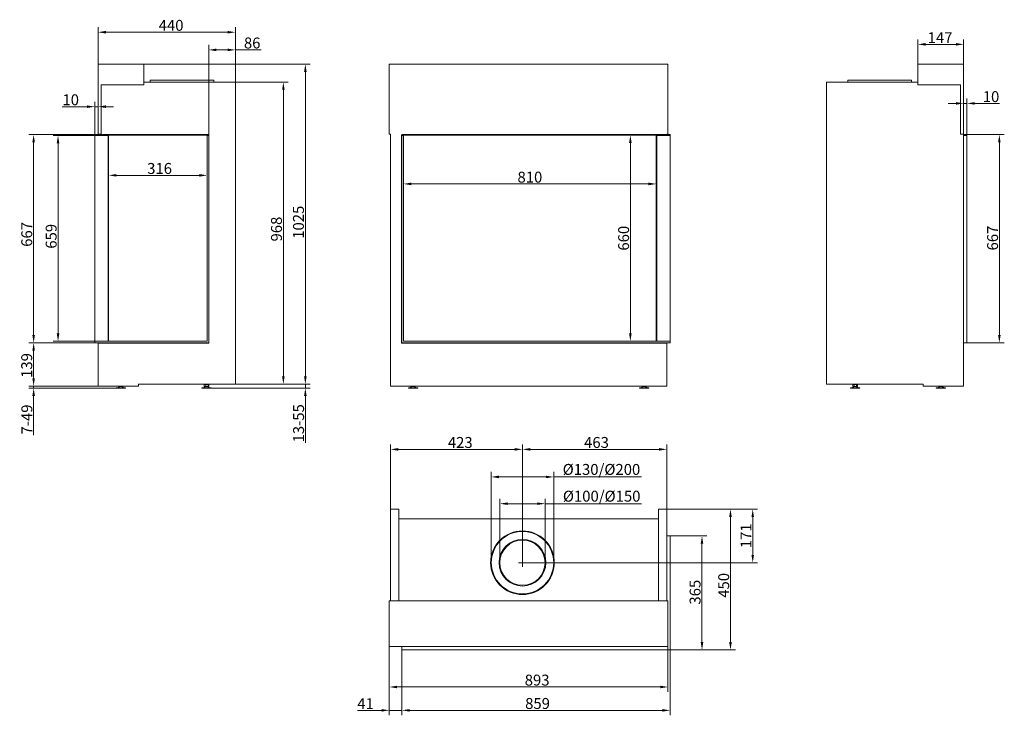
# Model space of a CAD drawing. Extents: x -4665 to -1510, y 1463 to 3692.
import ezdxf

# ---------------------------------------------------------------- set-up
doc = ezdxf.new("R2010")
doc.units = 0
doc.header["$LTSCALE"] = 5
doc.layers.add('Bemaßungen(Brunner)', color=7, linetype='Continuous', lineweight=25)
doc.layers.add('STUKLIJST', color=7, linetype='Continuous')
doc.styles.add('Brunner 2014', font='arial.ttf', dxfattribs={"height": 35})
doc.dimstyles.new('Brunner 2014', dxfattribs={"dimscale": 5, "dimtxt": 35, "dimasz": 5, "dimexe": 3.175, "dimexo": 0, "dimgap": 0.762, "dimtad": 1, "dimdec": 0, "dimrnd": 1e-08, "dimtxsty": 'Brunner 2014', "dimcen": 0.09, "dimdle": 10, "dimclrd": 7, "dimclre": 7, "dimclrt": 7, "dimadec": 1, "dimazin": 2, "dimtfac": 0.666667, "dimtdec": 0, "dimtmove": 0, "dimatfit": 3, "dimldrblk": 'Filled-1', "dimfxl": 1, "dimtolj": 1, "dimlwd": 5, "dimlwe": 5, "dimarcsym": 0})

# ---------------------------------------------------------------- blocks, each defined once
blk = doc.blocks.new('*D25')
at = {"color": 7, "linetype": 'Continuous', "lineweight": 5}
for p, q in [((-3440.1, 1672.8), (-3440.1, 1463.4)), ((-2580.6, 1672.8), (-2580.6, 1463.4)), ((-2605.6, 1479.3), (-3415.1, 1479.3))]:
    blk.add_line(p, q, dxfattribs=at)
for points in [[(-3415.1, 1483.5), (-3415.1, 1475.1), (-3440.1, 1479.3)], [(-2605.6, 1483.5), (-2605.6, 1475.1), (-2580.6, 1479.3)]]:
    blk.add_solid(points, dxfattribs=at)
at = {"layer": 'Defpoints', "color": 0, "linetype": 'Continuous', "lineweight": 5}
for p in [(-3440.1, 1672.8), (-2580.6, 1672.8), (-3440.1, 1479.3)]:
    blk.add_point(p, dxfattribs=at)
at = {"color": 30, "linetype": 'Continuous', "lineweight": 0, "insert": (-3005.6, 1518.8), "char_height": 35, "attachment_point": 2, "style": 'Brunner 2014'}
blk.add_mtext('\\A1;859', dxfattribs=at)
blk = doc.blocks.new('Filled-1')
at = {"color": 0}
for p, q in [((0, 0), (-1, 0.17)), ((-1, 0.17), (-1, -0.17)), ((-1, 0), (0, 0)), ((-1, -0.17), (0, 0))]:
    blk.add_line(p, q, dxfattribs=at)
at = {"color": 0, "flags": 128}
blk.add_lwpolyline([(-1, -0.17), (0, 0), (-1, 0.17), (-1, -0.17)], dxfattribs=at)
at = {"color": 0}
blk.add_solid([(-1, -0.17), (0, 0), (-1, 0.17), (-1, -0.17)], dxfattribs=at)
blk = doc.blocks.new('*D26')
at = {"color": 7, "linetype": 'Continuous', "lineweight": 5}
for p, q in [((-3480.6, 1683.3), (-3480.6, 1538.2)), ((-2587.6, 1683.3), (-2587.6, 1538.2)), ((-3455.6, 1554.1), (-2612.6, 1554.1))]:
    blk.add_line(p, q, dxfattribs=at)
for points in [[(-3455.6, 1558.3), (-3455.6, 1549.9), (-3480.6, 1554.1)], [(-2612.6, 1558.3), (-2612.6, 1549.9), (-2587.6, 1554.1)]]:
    blk.add_solid(points, dxfattribs=at)
at = {"layer": 'Defpoints', "color": 0, "linetype": 'Continuous', "lineweight": 5}
for p in [(-3480.6, 1683.3), (-2587.6, 1683.3), (-2587.6, 1554.1)]:
    blk.add_point(p, dxfattribs=at)
at = {"color": 7, "linetype": 'Continuous', "lineweight": 0, "insert": (-3006.9, 1593.7), "char_height": 35, "attachment_point": 2, "style": 'Brunner 2014'}
blk.add_mtext('\\A1;893', dxfattribs=at)
blk = doc.blocks.new('*D27')
at = {"color": 7, "linetype": 'Continuous', "lineweight": 5}
for p, q in [((-3053.9, 1952.3), (-3053.9, 2331.2)), ((-3028.9, 2315.3), (-2616.1, 2315.3)), ((-2591.1, 2123.3), (-2591.1, 2331.2))]:
    blk.add_line(p, q, dxfattribs=at)
for points in [[(-3028.9, 2319.5), (-3028.9, 2311.1), (-3053.9, 2315.3)], [(-2616.1, 2319.5), (-2616.1, 2311.1), (-2591.1, 2315.3)]]:
    blk.add_solid(points, dxfattribs=at)
at = {"layer": 'Defpoints', "color": 0, "linetype": 'Continuous', "lineweight": 5}
for p in [(-2591.1, 2315.3), (-2591.1, 2123.3), (-3053.9, 1952.3)]:
    blk.add_point(p, dxfattribs=at)
at = {"color": 7, "linetype": 'Continuous', "lineweight": 0, "insert": (-2816.7, 2354.9), "char_height": 35, "attachment_point": 2, "style": 'Brunner 2014'}
blk.add_mtext('\\A1;463', dxfattribs=at)
blk = doc.blocks.new('*D28')
at = {"color": 7, "linetype": 'Continuous', "lineweight": 5}
for p, q in [((-3477.1, 2123.3), (-3477.1, 2331.2)), ((-3078.9, 2315.3), (-3452.1, 2315.3)), ((-3053.9, 1952.3), (-3053.9, 2331.2))]:
    blk.add_line(p, q, dxfattribs=at)
for points in [[(-3452.1, 2319.5), (-3452.1, 2311.1), (-3477.1, 2315.3)], [(-3078.9, 2319.5), (-3078.9, 2311.1), (-3053.9, 2315.3)]]:
    blk.add_solid(points, dxfattribs=at)
at = {"layer": 'Defpoints', "color": 0, "linetype": 'Continuous', "lineweight": 5}
for p in [(-3477.1, 2315.3), (-3477.1, 2123.3), (-3053.9, 1952.3)]:
    blk.add_point(p, dxfattribs=at)
at = {"color": 7, "linetype": 'Continuous', "lineweight": 0, "insert": (-3253.2, 2354.9), "char_height": 35, "attachment_point": 2, "style": 'Brunner 2014'}
blk.add_mtext('\\A1;423', dxfattribs=at)
blk = doc.blocks.new('*D29')
at = {"color": 7, "linetype": 'Continuous', "lineweight": 5}
for p, q in [((-3480.6, 1683.3), (-3480.6, 1463.4)), ((-3440.1, 1672.8), (-3440.1, 1463.4)), ((-3505.6, 1479.3), (-3583, 1479.3)), ((-3440.1, 1479.3), (-3480.6, 1479.3)), ((-3415.1, 1479.3), (-3390.1, 1479.3))]:
    blk.add_line(p, q, dxfattribs=at)
for points in [[(-3505.6, 1483.5), (-3505.6, 1475.1), (-3480.6, 1479.3)], [(-3415.1, 1483.5), (-3415.1, 1475.1), (-3440.1, 1479.3)]]:
    blk.add_solid(points, dxfattribs=at)
at = {"layer": 'Defpoints', "color": 0, "linetype": 'Continuous', "lineweight": 5}
for p in [(-3480.6, 1683.3), (-3440.1, 1672.8), (-3480.6, 1479.3)]:
    blk.add_point(p, dxfattribs=at)
at = {"color": 7, "linetype": 'Continuous', "lineweight": 0, "insert": (-3556.8, 1518.3), "char_height": 35, "attachment_point": 2, "style": 'Brunner 2014'}
blk.add_mtext('\\A1;41', dxfattribs=at)
blk = doc.blocks.new('*D30')
at = {"color": 7, "linetype": 'Continuous', "lineweight": 5}
for p, q in [((-2580.6, 2037.8), (-2462.8, 2037.8)), ((-2478.7, 2012.8), (-2478.7, 1697.8)), ((-2375.6, 1672.8), (-2494.6, 1672.8))]:
    blk.add_line(p, q, dxfattribs=at)
for points in [[(-2482.9, 2012.8), (-2474.5, 2012.8), (-2478.7, 2037.8)], [(-2482.9, 1697.8), (-2474.5, 1697.8), (-2478.7, 1672.8)]]:
    blk.add_solid(points, dxfattribs=at)
at = {"layer": 'Defpoints', "color": 0, "linetype": 'Continuous', "lineweight": 5}
for p in [(-2580.6, 2037.8), (-2478.7, 1672.8), (-2375.6, 1672.8)]:
    blk.add_point(p, dxfattribs=at)
at = {"color": 30, "linetype": 'Continuous', "lineweight": 0, "insert": (-2518.3, 1857.7), "char_height": 35, "attachment_point": 2, "rotation": 90, "style": 'Brunner 2014'}
blk.add_mtext('\\A1;365', dxfattribs=at)
blk = doc.blocks.new('*D31')
at = {"color": 7, "linetype": 'Continuous', "lineweight": 5}
for p, q in [((-2591.1, 2123.3), (-2300.3, 2123.3)), ((-2316.2, 1977.3), (-2316.2, 2098.3)), ((-3053.9, 1952.3), (-2300.3, 1952.3))]:
    blk.add_line(p, q, dxfattribs=at)
for points in [[(-2320.3, 2098.3), (-2312, 2098.3), (-2316.2, 2123.3)], [(-2320.3, 1977.3), (-2312, 1977.3), (-2316.2, 1952.3)]]:
    blk.add_solid(points, dxfattribs=at)
at = {"layer": 'Defpoints', "color": 0, "linetype": 'Continuous', "lineweight": 5}
for p in [(-2591.1, 2123.3), (-2316.2, 2123.3), (-3053.9, 1952.3)]:
    blk.add_point(p, dxfattribs=at)
at = {"color": 7, "linetype": 'Continuous', "lineweight": 0, "insert": (-2355.1, 2038.5), "char_height": 35, "attachment_point": 2, "rotation": 90, "style": 'Brunner 2014'}
blk.add_mtext('\\A1;171', dxfattribs=at)
blk = doc.blocks.new('*D34')
at = {"layer": 'Bemaßungen(Brunner)', "color": 7, "linetype": 'Continuous', "lineweight": 5}
for p, q in [((-2591.1, 2123.3), (-2371.5, 2123.3)), ((-2387.4, 1697.8), (-2387.4, 2098.3)), ((-2580.6, 1672.8), (-2371.5, 1672.8))]:
    blk.add_line(p, q, dxfattribs=at)
at = {"layer": 'Bemaßungen(Brunner)', "color": 7, "lineweight": 5}
for points in [[(-2391.6, 2098.3), (-2383.2, 2098.3), (-2387.4, 2123.3)], [(-2391.6, 1697.8), (-2383.2, 1697.8), (-2387.4, 1672.8)]]:
    blk.add_solid(points, dxfattribs=at)
at = {"layer": 'Defpoints', "color": 0, "lineweight": 5}
for p in [(-2591.1, 2123.3), (-2387.4, 2123.3), (-2580.6, 1672.8)]:
    blk.add_point(p, dxfattribs=at)
at = {"layer": 'Bemaßungen(Brunner)', "color": 7, "lineweight": 5, "insert": (-2409.1, 1879.7), "char_height": 35, "attachment_point": 5, "rotation": 90, "style": 'Brunner 2014'}
blk.add_mtext('\\A1;450', dxfattribs=at)
blk = doc.blocks.new('*D35')
at = {"layer": 'Bemaßungen(Brunner)', "color": 7, "linetype": 'Continuous', "lineweight": 5}
for p, q in [((-1629.7, 3323.5), (-1510, 3323.5)), ((-1525.8, 3298.5), (-1525.8, 2681.5)), ((-1630.2, 2656.5), (-1510, 2656.5))]:
    blk.add_line(p, q, dxfattribs=at)
at = {"layer": 'Bemaßungen(Brunner)', "color": 7, "lineweight": 5}
for points in [[(-1530, 3298.5), (-1521.7, 3298.5), (-1525.8, 3323.5)], [(-1530, 2681.5), (-1521.7, 2681.5), (-1525.8, 2656.5)]]:
    blk.add_solid(points, dxfattribs=at)
at = {"layer": 'Defpoints', "color": 0, "lineweight": 5}
for p in [(-1629.7, 3323.5), (-1630.2, 2656.5), (-1525.8, 2656.5)]:
    blk.add_point(p, dxfattribs=at)
at = {"layer": 'Bemaßungen(Brunner)', "color": 30, "lineweight": 5, "insert": (-1547.5, 2992.2), "char_height": 35, "attachment_point": 5, "rotation": 90, "style": 'Brunner 2014'}
blk.add_mtext('\\A1;667', dxfattribs=at)
blk = doc.blocks.new('*D36')
at = {"layer": 'Bemaßungen(Brunner)', "color": 7, "linetype": 'Continuous', "lineweight": 5}
for p, q in [((-1640.2, 3323.5), (-1640.2, 3439.4)), ((-1629.7, 3323.5), (-1629.7, 3439.4)), ((-1665.2, 3423.6), (-1690.2, 3423.6)), ((-1640.2, 3423.6), (-1629.7, 3423.6)), ((-1604.7, 3423.6), (-1525.3, 3423.6))]:
    blk.add_line(p, q, dxfattribs=at)
at = {"layer": 'Bemaßungen(Brunner)', "color": 7, "lineweight": 5}
for points in [[(-1665.2, 3427.7), (-1665.2, 3419.4), (-1640.2, 3423.6)], [(-1604.7, 3427.7), (-1604.7, 3419.4), (-1629.7, 3423.6)]]:
    blk.add_solid(points, dxfattribs=at)
at = {"layer": 'Defpoints', "color": 0, "lineweight": 5}
for p in [(-1640.2, 3423.6), (-1640.2, 3323.5), (-1629.7, 3323.5)]:
    blk.add_point(p, dxfattribs=at)
at = {"layer": 'Bemaßungen(Brunner)', "color": 30, "lineweight": 5, "insert": (-1552.5, 3445.2), "char_height": 35, "attachment_point": 5, "style": 'Brunner 2014'}
blk.add_mtext('\\A1;10', dxfattribs=at)
blk = doc.blocks.new('*D37')
at = {"layer": 'Bemaßungen(Brunner)', "color": 7, "linetype": 'Continuous', "lineweight": 5}
for p, q in [((-1787.2, 3549.5), (-1787.2, 3628.6)), ((-1640.2, 3549.5), (-1640.2, 3628.6)), ((-1762.2, 3612.7), (-1665.2, 3612.7))]:
    blk.add_line(p, q, dxfattribs=at)
at = {"layer": 'Bemaßungen(Brunner)', "color": 7, "lineweight": 5}
for points in [[(-1762.2, 3616.9), (-1762.2, 3608.6), (-1787.2, 3612.7)], [(-1665.2, 3616.9), (-1665.2, 3608.6), (-1640.2, 3612.7)]]:
    blk.add_solid(points, dxfattribs=at)
at = {"layer": 'Defpoints', "color": 0, "lineweight": 5}
for p in [(-1640.2, 3612.7), (-1787.2, 3549.5), (-1640.2, 3549.5)]:
    blk.add_point(p, dxfattribs=at)
at = {"layer": 'Bemaßungen(Brunner)', "color": 7, "lineweight": 5, "insert": (-1715.7, 3634.1), "char_height": 35, "attachment_point": 5, "style": 'Brunner 2014'}
blk.add_mtext('\\A1;147', dxfattribs=at)
blk = doc.blocks.new('*D38')
at = {"layer": 'Bemaßungen(Brunner)', "color": 7, "linetype": 'Continuous', "lineweight": 5}
for p, q in [((-3435.1, 3320.5), (-3435.1, 3149.7)), ((-2625.1, 3322), (-2625.1, 3149.7)), ((-3410.1, 3165.6), (-2650.1, 3165.6))]:
    blk.add_line(p, q, dxfattribs=at)
at = {"layer": 'Bemaßungen(Brunner)', "color": 7, "lineweight": 5}
for points in [[(-3410.1, 3169.8), (-3410.1, 3161.4), (-3435.1, 3165.6)], [(-2650.1, 3169.8), (-2650.1, 3161.4), (-2625.1, 3165.6)]]:
    blk.add_solid(points, dxfattribs=at)
at = {"layer": 'Defpoints', "color": 0, "lineweight": 5}
for p in [(-3435.1, 3320.5), (-2625.1, 3322), (-2625.1, 3165.6)]:
    blk.add_point(p, dxfattribs=at)
at = {"layer": 'Bemaßungen(Brunner)', "color": 7, "lineweight": 5, "insert": (-3030.1, 3187.3), "char_height": 35, "attachment_point": 5, "style": 'Brunner 2014'}
blk.add_mtext('\\A1;810', dxfattribs=at)
blk = doc.blocks.new('*D39')
at = {"layer": 'Bemaßungen(Brunner)', "color": 7, "linetype": 'Continuous', "lineweight": 5}
for p, q in [((-2625.1, 3322), (-2724, 3322)), ((-2708.2, 3297), (-2708.2, 2686.5)), ((-2625.1, 2661.5), (-2724, 2661.5))]:
    blk.add_line(p, q, dxfattribs=at)
at = {"layer": 'Bemaßungen(Brunner)', "color": 7, "lineweight": 5}
for points in [[(-2712.3, 3297), (-2704, 3297), (-2708.2, 3322)], [(-2712.3, 2686.5), (-2704, 2686.5), (-2708.2, 2661.5)]]:
    blk.add_solid(points, dxfattribs=at)
at = {"layer": 'Defpoints', "color": 0, "lineweight": 5}
for p in [(-2625.1, 3322), (-2708.2, 2661.5), (-2625.1, 2661.5)]:
    blk.add_point(p, dxfattribs=at)
at = {"layer": 'Bemaßungen(Brunner)', "color": 7, "lineweight": 5, "insert": (-2729.8, 2991.7), "char_height": 35, "attachment_point": 5, "rotation": 90, "style": 'Brunner 2014'}
blk.add_mtext('\\A1;660', dxfattribs=at)
blk = doc.blocks.new('*D40')
at = {"color": 7, "linetype": 'Continuous', "lineweight": 5}
for p, q in [((-3973.9, 3492), (-3804.2, 3492)), ((-3820.1, 2549), (-3820.1, 3467)), ((-3973.9, 2524), (-3804.2, 2524))]:
    blk.add_line(p, q, dxfattribs=at)
for points in [[(-3824.2, 3467), (-3815.9, 3467), (-3820.1, 3492)], [(-3824.2, 2549), (-3815.9, 2549), (-3820.1, 2524)]]:
    blk.add_solid(points, dxfattribs=at)
at = {"layer": 'Defpoints', "color": 0, "linetype": 'Continuous', "lineweight": 5}
for p in [(-3973.9, 3492), (-3820.1, 3492), (-3973.9, 2524)]:
    blk.add_point(p, dxfattribs=at)
at = {"color": 7, "linetype": 'Continuous', "lineweight": 0, "insert": (-3859.6, 3020.9), "char_height": 35, "attachment_point": 2, "rotation": 90, "style": 'Brunner 2014'}
blk.add_mtext('\\A1;968', dxfattribs=at)
blk = doc.blocks.new('*D41')
at = {"color": 7, "linetype": 'Continuous', "lineweight": 5}
for p, q in [((-4266.9, 3549.5), (-3733.7, 3549.5)), ((-3749.6, 2549), (-3749.6, 3524.5)), ((-3973.9, 2524), (-3733.7, 2524))]:
    blk.add_line(p, q, dxfattribs=at)
for points in [[(-3753.8, 3524.5), (-3745.5, 3524.5), (-3749.6, 3549.5)], [(-3753.8, 2549), (-3745.5, 2549), (-3749.6, 2524)]]:
    blk.add_solid(points, dxfattribs=at)
at = {"layer": 'Defpoints', "color": 0, "linetype": 'Continuous', "lineweight": 5}
for p in [(-4266.9, 3549.5), (-3749.6, 3549.5), (-3973.9, 2524)]:
    blk.add_point(p, dxfattribs=at)
at = {"color": 7, "linetype": 'Continuous', "lineweight": 0, "insert": (-3789.2, 3042.9), "char_height": 35, "attachment_point": 2, "rotation": 90, "style": 'Brunner 2014'}
blk.add_mtext('\\A1;1025', dxfattribs=at)
blk = doc.blocks.new('*D42')
at = {"color": 7, "linetype": 'Continuous', "lineweight": 5}
for p, q in [((-4449.4, 3413), (-4528.7, 3413)), ((-4424.4, 3323.5), (-4424.4, 3428.9)), ((-4413.9, 3413), (-4424.4, 3413)), ((-4413.9, 3323.5), (-4413.9, 3428.9)), ((-4388.9, 3413), (-4363.9, 3413))]:
    blk.add_line(p, q, dxfattribs=at)
for points in [[(-4449.4, 3417.2), (-4449.4, 3408.9), (-4424.4, 3413)], [(-4388.9, 3417.2), (-4388.9, 3408.9), (-4413.9, 3413)]]:
    blk.add_solid(points, dxfattribs=at)
at = {"layer": 'Defpoints', "color": 0, "linetype": 'Continuous', "lineweight": 5}
for p in [(-4424.4, 3413), (-4424.4, 3323.5), (-4413.9, 3323.5)]:
    blk.add_point(p, dxfattribs=at)
at = {"color": 30, "linetype": 'Continuous', "lineweight": 0, "insert": (-4501.5, 3452.6), "char_height": 35, "attachment_point": 2, "style": 'Brunner 2014'}
blk.add_mtext('\\A1;10', dxfattribs=at)
blk = doc.blocks.new('*D43')
at = {"color": 7, "linetype": 'Continuous', "lineweight": 5}
for p, q in [((-4379.9, 3322), (-4379.9, 3177.2)), ((-4064.4, 3320.5), (-4064.4, 3177.2)), ((-4354.9, 3193.1), (-4089.4, 3193.1))]:
    blk.add_line(p, q, dxfattribs=at)
for points in [[(-4354.9, 3197.3), (-4354.9, 3188.9), (-4379.9, 3193.1)], [(-4089.4, 3197.3), (-4089.4, 3188.9), (-4064.4, 3193.1)]]:
    blk.add_solid(points, dxfattribs=at)
at = {"layer": 'Defpoints', "color": 0, "linetype": 'Continuous', "lineweight": 5}
for p in [(-4379.9, 3322), (-4064.4, 3320.5), (-4064.4, 3193.1)]:
    blk.add_point(p, dxfattribs=at)
at = {"color": 7, "linetype": 'Continuous', "lineweight": 0, "insert": (-4216.7, 3232.7), "char_height": 35, "attachment_point": 2, "style": 'Brunner 2014'}
blk.add_mtext('\\A1;316', dxfattribs=at)
blk = doc.blocks.new('*D44')
at = {"color": 7, "linetype": 'Continuous', "lineweight": 5}
for p, q in [((-4413.9, 3339.5), (-4413.9, 3667.4)), ((-3973.9, 3282), (-3973.9, 3667.4)), ((-3998.9, 3651.5), (-4388.9, 3651.5))]:
    blk.add_line(p, q, dxfattribs=at)
for points in [[(-4388.9, 3655.7), (-4388.9, 3647.3), (-4413.9, 3651.5)], [(-3998.9, 3655.7), (-3998.9, 3647.3), (-3973.9, 3651.5)]]:
    blk.add_solid(points, dxfattribs=at)
at = {"layer": 'Defpoints', "color": 0, "linetype": 'Continuous', "lineweight": 5}
for p in [(-4413.9, 3651.5), (-4413.9, 3339.5), (-3973.9, 3282)]:
    blk.add_point(p, dxfattribs=at)
at = {"color": 7, "linetype": 'Continuous', "lineweight": 0, "insert": (-4179.8, 3691), "char_height": 35, "attachment_point": 2, "style": 'Brunner 2014'}
blk.add_mtext('\\A1;440', dxfattribs=at)
blk = doc.blocks.new('*D45')
at = {"color": 7, "linetype": 'Continuous', "lineweight": 5}
for p, q in [((-4423.9, 3320.5), (-4558, 3320.5)), ((-4542.1, 3295.5), (-4542.1, 2686.5)), ((-4423.9, 2661.5), (-4558, 2661.5))]:
    blk.add_line(p, q, dxfattribs=at)
for points in [[(-4546.3, 3295.5), (-4537.9, 3295.5), (-4542.1, 3320.5)], [(-4546.3, 2686.5), (-4537.9, 2686.5), (-4542.1, 2661.5)]]:
    blk.add_solid(points, dxfattribs=at)
at = {"layer": 'Defpoints', "color": 0, "linetype": 'Continuous', "lineweight": 5}
for p in [(-4423.9, 3320.5), (-4542.1, 2661.5), (-4423.9, 2661.5)]:
    blk.add_point(p, dxfattribs=at)
at = {"color": 7, "linetype": 'Continuous', "lineweight": 0, "insert": (-4581.6, 2997.8), "char_height": 35, "attachment_point": 2, "rotation": 90, "style": 'Brunner 2014'}
blk.add_mtext('\\A1;659', dxfattribs=at)
blk = doc.blocks.new('*D46')
at = {"color": 7, "linetype": 'Continuous', "lineweight": 5}
for p, q in [((-4481.9, 2656.5), (-4636.2, 2656.5)), ((-4620.3, 2543), (-4620.3, 2631.5)), ((-4413.9, 2518), (-4636.2, 2518))]:
    blk.add_line(p, q, dxfattribs=at)
for points in [[(-4624.5, 2631.5), (-4616.2, 2631.5), (-4620.3, 2656.5)], [(-4624.5, 2543), (-4616.2, 2543), (-4620.3, 2518)]]:
    blk.add_solid(points, dxfattribs=at)
at = {"layer": 'Defpoints', "color": 0, "linetype": 'Continuous', "lineweight": 5}
for p in [(-4620.3, 2656.5), (-4481.9, 2656.5), (-4413.9, 2518)]:
    blk.add_point(p, dxfattribs=at)
at = {"color": 7, "linetype": 'Continuous', "lineweight": 0, "insert": (-4659.9, 2584), "char_height": 35, "attachment_point": 2, "rotation": 90, "style": 'Brunner 2014'}
blk.add_mtext('\\A1;139', dxfattribs=at)
blk = doc.blocks.new('*D47')
at = {"color": 7, "linetype": 'Continuous', "lineweight": 5}
for p, q in [((-4424.4, 3323.5), (-4636.2, 3323.5)), ((-4620.3, 3298.5), (-4620.3, 2681.5)), ((-4423.9, 2656.5), (-4636.2, 2656.5))]:
    blk.add_line(p, q, dxfattribs=at)
for points in [[(-4624.5, 3298.5), (-4616.2, 3298.5), (-4620.3, 3323.5)], [(-4624.5, 2681.5), (-4616.2, 2681.5), (-4620.3, 2656.5)]]:
    blk.add_solid(points, dxfattribs=at)
at = {"layer": 'Defpoints', "color": 0, "linetype": 'Continuous', "lineweight": 5}
for p in [(-4424.4, 3323.5), (-4620.3, 2656.5), (-4423.9, 2656.5)]:
    blk.add_point(p, dxfattribs=at)
at = {"color": 30, "linetype": 'Continuous', "lineweight": 0, "insert": (-4659.9, 3004), "char_height": 35, "attachment_point": 2, "rotation": 90, "style": 'Brunner 2014'}
blk.add_mtext('\\A1;667', dxfattribs=at)
blk = doc.blocks.new('*D48')
at = {"color": 7, "linetype": 'Continuous', "lineweight": 5}
for p, q in [((-4059.4, 3323.5), (-4059.4, 3610.9)), ((-3973.9, 3282), (-3973.9, 3610.9)), ((-4034.4, 3595), (-3998.9, 3595)), ((-3973.9, 3595), (-3891.1, 3595))]:
    blk.add_line(p, q, dxfattribs=at)
for points in [[(-4034.4, 3599.2), (-4034.4, 3590.8), (-4059.4, 3595)], [(-3998.9, 3599.2), (-3998.9, 3590.8), (-3973.9, 3595)]]:
    blk.add_solid(points, dxfattribs=at)
at = {"layer": 'Defpoints', "color": 0, "linetype": 'Continuous', "lineweight": 5}
for p in [(-3973.9, 3595), (-4059.4, 3323.5), (-3973.9, 3282)]:
    blk.add_point(p, dxfattribs=at)
at = {"color": 7, "linetype": 'Continuous', "lineweight": 0, "insert": (-3920, 3634.6), "char_height": 35, "attachment_point": 2, "style": 'Brunner 2014'}
blk.add_mtext('\\A1;86', dxfattribs=at)
blk = doc.blocks.new('*D49')
at = {"layer": 'Bemaßungen(Brunner)', "color": 7, "linetype": 'Continuous', "lineweight": 5}
for p, q in [((-3749.6, 2549), (-3749.6, 2574)), ((-4051.4, 2511.5), (-3733.7, 2511.5)), ((-3973.9, 2524), (-3733.7, 2524)), ((-3749.6, 2524), (-3749.6, 2511.5)), ((-3749.6, 2486.5), (-3749.6, 2336.1))]:
    blk.add_line(p, q, dxfattribs=at)
at = {"layer": 'Bemaßungen(Brunner)', "color": 7, "lineweight": 5}
for points in [[(-3753.8, 2549), (-3745.5, 2549), (-3749.6, 2524)], [(-3753.8, 2486.5), (-3745.5, 2486.5), (-3749.6, 2511.5)]]:
    blk.add_solid(points, dxfattribs=at)
at = {"layer": 'Defpoints', "color": 0, "lineweight": 5}
for p in [(-4051.4, 2511.5), (-3973.9, 2524), (-3749.6, 2524)]:
    blk.add_point(p, dxfattribs=at)
at = {"layer": 'Bemaßungen(Brunner)', "color": 7, "lineweight": 5, "insert": (-3771.3, 2398.8), "char_height": 35, "attachment_point": 5, "rotation": 90, "style": 'Brunner 2014'}
blk.add_mtext('\\A1;13-55', dxfattribs=at)
blk = doc.blocks.new('*D50')
at = {"layer": 'Bemaßungen(Brunner)', "color": 7, "linetype": 'Continuous', "lineweight": 5}
for p, q in [((-4620.3, 2543), (-4620.3, 2568)), ((-4413.9, 2518), (-4636.2, 2518)), ((-4355.9, 2511.5), (-4636.2, 2511.5)), ((-4620.3, 2518), (-4620.3, 2511.5)), ((-4620.3, 2486.5), (-4620.3, 2360.5))]:
    blk.add_line(p, q, dxfattribs=at)
at = {"layer": 'Bemaßungen(Brunner)', "color": 7, "lineweight": 5}
for points in [[(-4624.5, 2543), (-4616.2, 2543), (-4620.3, 2518)], [(-4624.5, 2486.5), (-4616.2, 2486.5), (-4620.3, 2511.5)]]:
    blk.add_solid(points, dxfattribs=at)
at = {"layer": 'Defpoints', "color": 0, "lineweight": 5}
for p in [(-4620.3, 2518), (-4413.9, 2518), (-4355.9, 2511.5)]:
    blk.add_point(p, dxfattribs=at)
at = {"layer": 'Bemaßungen(Brunner)', "color": 7, "lineweight": 5, "insert": (-4642, 2411), "char_height": 35, "attachment_point": 5, "rotation": 90, "style": 'Brunner 2014'}
blk.add_mtext('\\A1;7-49', dxfattribs=at)
blk = doc.blocks.new('*D58')
at = {"layer": 'Defpoints', "color": 0, "lineweight": 5}
for p in [(-3153.9, 2227), (-3153.9, 1952.3), (-2953.9, 1952.3)]:
    blk.add_point(p, dxfattribs=at)
at = {"layer": 'STUKLIJST', "color": 7, "linetype": 'Continuous', "lineweight": 5}
for p, q in [((-3153.9, 1952.3), (-3153.9, 2242.9)), ((-2953.9, 1952.3), (-2953.9, 2242.9)), ((-3128.9, 2227), (-2978.9, 2227)), ((-2953.9, 2227), (-2672.8, 2227))]:
    blk.add_line(p, q, dxfattribs=at)
at = {"layer": 'STUKLIJST', "color": 7, "lineweight": 5}
for points in [[(-3128.9, 2231.2), (-3128.9, 2222.9), (-3153.9, 2227)], [(-2978.9, 2231.2), (-2978.9, 2222.9), (-2953.9, 2227)]]:
    blk.add_solid(points, dxfattribs=at)
at = {"layer": 'STUKLIJST', "color": 7, "insert": (-2800.8, 2268.5), "char_height": 35, "attachment_point": 2, "style": 'Brunner 2014'}
blk.add_mtext('\\A1;%%C130/%%C200', dxfattribs=at)
blk = doc.blocks.new('*D59')
at = {"layer": 'Defpoints', "color": 0, "lineweight": 5}
for p in [(-3126.4, 2141.3), (-3126.4, 1952.6), (-2981.3, 1952.3)]:
    blk.add_point(p, dxfattribs=at)
at = {"layer": 'STUKLIJST', "color": 7, "linetype": 'Continuous', "lineweight": 5}
for p, q in [((-3126.4, 1952.6), (-3126.4, 2157.2)), ((-2981.3, 1952.3), (-2981.3, 2157.2)), ((-3101.4, 2141.3), (-3006.3, 2141.3)), ((-2981.3, 2141.3), (-2672.1, 2141.3))]:
    blk.add_line(p, q, dxfattribs=at)
at = {"layer": 'STUKLIJST', "color": 7, "lineweight": 5}
for points in [[(-3101.4, 2145.5), (-3101.4, 2137.2), (-3126.4, 2141.3)], [(-3006.3, 2145.5), (-3006.3, 2137.2), (-2981.3, 2141.3)]]:
    blk.add_solid(points, dxfattribs=at)
at = {"layer": 'STUKLIJST', "color": 7, "insert": (-2800.1, 2182.8), "char_height": 35, "attachment_point": 2, "style": 'Brunner 2014'}
blk.add_mtext('\\A1;%%C100/%%C150', dxfattribs=at)

msp = doc.modelspace()

# ---------------------------------------------------------------- linework, layer by layer
at = {"color": 7, "linetype": 'Continuous', "lineweight": 0}
for p, q in [((-4266.9, 3549.5), (-4413.9, 3549.5)), ((-4413.9, 3549.5), (-4413.9, 3324.5)), ((-4266.9, 3483.5), (-4266.9, 3549.5)), ((-3480.6, 3549.5), (-3480.6, 3324.5)), ((-3480.6, 3549.5), (-2587.6, 3549.5)), ((-2587.6, 3549.5), (-2587.6, 3324.5)), ((-1787.2, 3483.5), (-1787.2, 3549.5)), ((-1787.2, 3549.5), (-1640.2, 3549.5)), ((-1640.2, 3549.5), (-1640.2, 3324.5)), ((-4403.9, 3483.5), (-4266.9, 3483.5)), ((-4403.9, 3324.5), (-4403.9, 3483.5)), ((-4266.9, 3492), (-3973.9, 3492)), ((-4246.9, 3498), (-4246.9, 3492)), ((-4246.9, 3498), (-4042.9, 3498)), ((-4042.9, 3492), (-4042.9, 3498)), ((-3973.9, 3492), (-3973.9, 2524)), ((-2080.2, 3492), (-2080.2, 2524)), ((-2080.2, 3492), (-1787.2, 3492)), ((-2011.2, 3498), (-2011.2, 3492)), ((-2011.2, 3498), (-1807.2, 3498)), ((-1807.2, 3492), (-1807.2, 3498)), ((-1650.2, 3483.5), (-1787.2, 3483.5)), ((-1650.2, 3324.5), (-1650.2, 3483.5)), ((-4413.9, 3324.5), (-4403.9, 3324.5)), ((-4413.9, 3324.5), (-4413.9, 3323.5)), ((-4413.9, 3322), (-4413.9, 3320.5)), ((-4379.9, 2661.5), (-4379.9, 3322)), ((-4058.4, 3322), (-4059.4, 3322)), ((-4058.4, 2656), (-4058.4, 3322)), ((-3480.6, 3324.5), (-3477.1, 3324.5)), ((-3477.1, 3324.5), (-3477.1, 2518)), ((-3440.1, 3322), (-3441.1, 3322)), ((-3441.1, 3322), (-3441.1, 2656)), ((-2625.1, 2661.5), (-2625.1, 3322)), ((-2591.1, 3324.5), (-2591.1, 3323.5)), ((-2587.6, 3324.5), (-2591.1, 3324.5)), ((-2591.1, 3320.5), (-2591.1, 3322)), ((-1640.2, 3324.5), (-1650.2, 3324.5)), ((-1640.2, 3324.5), (-1640.2, 2518)), ((-4413.9, 2656.5), (-4413.9, 2656)), ((-4058.4, 2656), (-4413.9, 2656)), ((-4413.9, 2656), (-4413.9, 2518)), ((-4379.9, 2656), (-4379.9, 2656.5)), ((-3441.1, 2656), (-2591.1, 2656)), ((-2625.1, 2656), (-2625.1, 2656.5)), ((-2591.1, 2656), (-2591.1, 2656.5)), ((-2591.1, 2656), (-2591.1, 2518)), ((-4413.9, 2518), (-4283.9, 2518)), ((-4355.9, 2512.7), (-4355.9, 2511.5)), ((-4355.9, 2512.7), (-4328.9, 2512.7)), ((-4355.9, 2511.5), (-4328.9, 2511.5)), ((-4346.4, 2515.9), (-4349.9, 2512.7)), ((-4348.3, 2518), (-4348.3, 2516.7)), ((-4348.3, 2518), (-4348.3, 2516.7)), ((-4345.4, 2516.7), (-4348.3, 2516.7)), ((-4348.3, 2516.7), (-4348.3, 2516.7)), ((-4345.4, 2518), (-4345.4, 2516.7)), ((-4338, 2516.7), (-4345.4, 2516.7)), ((-4345.1, 2516.5), (-4337.5, 2516.5)), ((-4343.4, 2516.7), (-4343.4, 2516.5)), ((-4338.4, 2516.5), (-4338.4, 2516.7)), ((-4338, 2518), (-4338, 2516.7)), ((-4333.5, 2516.7), (-4338, 2516.7)), ((-4337.5, 2516.5), (-4336.7, 2516.5)), ((-4331.9, 2512.7), (-4335.3, 2515.9)), ((-4333.5, 2518), (-4333.5, 2516.7)), ((-4333.4, 2516.7), (-4333.5, 2516.7)), ((-4333.4, 2518), (-4333.4, 2516.7)), ((-4328.9, 2512.7), (-4325.9, 2512.7)), ((-4328.9, 2511.5), (-4325.9, 2511.5)), ((-4325.9, 2511.5), (-4325.9, 2512.7)), ((-3973.9, 2524), (-4283.9, 2524)), ((-4283.9, 2524), (-4283.9, 2518)), ((-4081.4, 2512.7), (-4081.4, 2511.5)), ((-4081.4, 2512.7), (-4077.4, 2512.7)), ((-4081.4, 2511.5), (-4077.4, 2511.5)), ((-4077.4, 2512.7), (-4051.4, 2512.7)), ((-4077.4, 2511.5), (-4051.4, 2511.5)), ((-4071.9, 2515.9), (-4075.4, 2512.7)), ((-4073.8, 2522.7), (-4073.8, 2516.7)), ((-4073.6, 2522.7), (-4073.8, 2522.7)), ((-4073.6, 2516.7), (-4073.8, 2516.7)), ((-4073.6, 2522.7), (-4073.6, 2516.7)), ((-4068.6, 2522.7), (-4073.6, 2522.7)), ((-4068.6, 2516.7), (-4073.6, 2516.7)), ((-4070.6, 2516.5), (-4069.5, 2516.5)), ((-4070.4, 2524), (-4070.4, 2522.7)), ((-4069.5, 2516.5), (-4062.2, 2516.5)), ((-4068.9, 2516.7), (-4068.9, 2516.5)), ((-4068.6, 2522.7), (-4068.6, 2516.7)), ((-4061.3, 2522.7), (-4068.6, 2522.7)), ((-4061.3, 2516.7), (-4068.6, 2516.7)), ((-4063.9, 2516.5), (-4063.9, 2516.7)), ((-4062.4, 2522.7), (-4062.4, 2524)), ((-4061.3, 2522.7), (-4061.3, 2516.7)), ((-4059.1, 2522.7), (-4061.3, 2522.7)), ((-4059.1, 2516.7), (-4061.3, 2516.7)), ((-4057.4, 2512.7), (-4060.8, 2515.9)), ((-4059.1, 2522.7), (-4059.1, 2516.7)), ((-4058.9, 2522.7), (-4059.1, 2522.7)), ((-4058.9, 2516.7), (-4059.1, 2516.7)), ((-4058.9, 2522.7), (-4058.9, 2516.7)), ((-4051.4, 2511.5), (-4051.4, 2512.7)), ((-3477.1, 2518), (-2591.1, 2518)), ((-3419.6, 2512.7), (-3419.6, 2511.5)), ((-3419.6, 2512.7), (-3389.6, 2512.7)), ((-3419.6, 2511.5), (-3389.6, 2511.5)), ((-3410.2, 2515.9), (-3413.6, 2512.7)), ((-3411.1, 2518), (-3411.1, 2516.7)), ((-3404.6, 2516.7), (-3411.1, 2516.7)), ((-3408.8, 2516.5), (-3400.4, 2516.5)), ((-3407.1, 2516.7), (-3407.1, 2516.5)), ((-3404.6, 2518), (-3404.6, 2516.7)), ((-3398.2, 2516.7), (-3404.6, 2516.7)), ((-3402.1, 2516.5), (-3402.1, 2516.7)), ((-3395.6, 2512.7), (-3399.1, 2515.9)), ((-3398.2, 2518), (-3398.2, 2516.7)), ((-3389.6, 2511.5), (-3389.6, 2512.7)), ((-2678.6, 2512.7), (-2678.6, 2511.5)), ((-2678.6, 2512.7), (-2648.6, 2512.7)), ((-2678.6, 2511.5), (-2648.6, 2511.5)), ((-2669.2, 2515.9), (-2672.6, 2512.7)), ((-2670.7, 2518), (-2670.7, 2516.7)), ((-2670.5, 2516.7), (-2670.7, 2516.7)), ((-2670.5, 2518), (-2670.5, 2516.7)), ((-2664.5, 2516.7), (-2670.5, 2516.7)), ((-2667.8, 2516.5), (-2659.4, 2516.5)), ((-2666.1, 2516.7), (-2666.1, 2516.5)), ((-2664.5, 2518), (-2664.5, 2516.7)), ((-2657.7, 2516.7), (-2664.5, 2516.7)), ((-2661.1, 2516.5), (-2661.1, 2516.7)), ((-2654.6, 2512.7), (-2658.1, 2515.9)), ((-2657.7, 2518), (-2657.7, 2516.7)), ((-2656.8, 2516.7), (-2657.7, 2516.7)), ((-2656.8, 2518), (-2656.8, 2516.7)), ((-2656.5, 2516.7), (-2656.8, 2516.7)), ((-2656.5, 2518), (-2656.5, 2516.7)), ((-2648.6, 2511.5), (-2648.6, 2512.7)), ((-2080.2, 2524), (-1770.2, 2524)), ((-2002.7, 2512.7), (-2002.7, 2511.5)), ((-2002.7, 2512.7), (-1987.7, 2512.7)), ((-2002.7, 2511.5), (-1987.7, 2511.5)), ((-1993.3, 2515.9), (-1996.7, 2512.7)), ((-1995.1, 2522.7), (-1995.1, 2516.7)), ((-1991.4, 2522.7), (-1995.1, 2522.7)), ((-1991.4, 2516.7), (-1995.1, 2516.7)), ((-1991.9, 2516.5), (-1987.7, 2516.5)), ((-1991.7, 2524), (-1991.7, 2522.7)), ((-1991.4, 2522.7), (-1991.4, 2516.7)), ((-1984, 2522.7), (-1991.4, 2522.7)), ((-1984, 2516.7), (-1991.4, 2516.7)), ((-1990.2, 2516.7), (-1990.2, 2516.5)), ((-1987.7, 2516.5), (-1983.5, 2516.5)), ((-1987.7, 2512.7), (-1972.7, 2512.7)), ((-1987.7, 2511.5), (-1972.7, 2511.5)), ((-1985.2, 2516.5), (-1985.2, 2516.7)), ((-1984, 2522.7), (-1984, 2516.7)), ((-1980.2, 2522.7), (-1984, 2522.7)), ((-1980.2, 2516.7), (-1984, 2516.7)), ((-1983.7, 2522.7), (-1983.7, 2524)), ((-1978.7, 2512.7), (-1982.1, 2515.9)), ((-1980.2, 2522.7), (-1980.2, 2516.7)), ((-1972.7, 2511.5), (-1972.7, 2512.7)), ((-1770.2, 2524), (-1770.2, 2518)), ((-1770.2, 2518), (-1640.2, 2518)), ((-1728.2, 2512.7), (-1728.2, 2511.5)), ((-1728.2, 2512.7), (-1713.2, 2512.7)), ((-1728.2, 2511.5), (-1713.2, 2511.5)), ((-1718.8, 2515.9), (-1722.2, 2512.7)), ((-1720.6, 2518), (-1720.6, 2516.7)), ((-1716.9, 2516.7), (-1720.6, 2516.7)), ((-1717.4, 2516.5), (-1713.2, 2516.5)), ((-1716.9, 2518), (-1716.9, 2516.7)), ((-1709.5, 2516.7), (-1716.9, 2516.7)), ((-1715.7, 2516.7), (-1715.7, 2516.5)), ((-1713.2, 2516.5), (-1709, 2516.5)), ((-1713.2, 2512.7), (-1698.2, 2512.7)), ((-1713.2, 2511.5), (-1698.2, 2511.5)), ((-1710.7, 2516.5), (-1710.7, 2516.7)), ((-1709.5, 2518), (-1709.5, 2516.7)), ((-1705.7, 2516.7), (-1709.5, 2516.7)), ((-1704.2, 2512.7), (-1707.6, 2515.9)), ((-1705.7, 2518), (-1705.7, 2516.7)), ((-1698.2, 2511.5), (-1698.2, 2512.7)), ((-3450.6, 2123.3), (-3477.1, 2123.3)), ((-3477.1, 2123.3), (-3477.1, 1830.3)), ((-3450.6, 2123.3), (-3450.6, 1830.3)), ((-2591.1, 2123.3), (-2617.6, 2123.3)), ((-2617.6, 1830.3), (-2617.6, 2123.3)), ((-2591.1, 1830.3), (-2591.1, 2123.3)), ((-3450.6, 2093.3), (-2617.6, 2093.3)), ((-3480.6, 1830.3), (-2587.6, 1830.3)), ((-3480.6, 1830.3), (-3480.6, 1683.3)), ((-2587.6, 1830.3), (-2587.6, 1683.3)), ((-3480.6, 1683.3), (-2587.6, 1683.3))]:
    msp.add_line(p, q, dxfattribs=at)
at = {"color": 30, "linetype": 'Continuous', "lineweight": 0}
for p, q in [((-4424.4, 3323.5), (-4424.4, 3322)), ((-4059.4, 3323.5), (-4424.4, 3323.5)), ((-4059.4, 3322), (-4424.4, 3322)), ((-4381.9, 3320.5), (-4423.9, 3320.5)), ((-4423.9, 3320.5), (-4423.9, 2661.5)), ((-4381.9, 3320.5), (-4381.9, 2661.5)), ((-4064.4, 3320.5), (-4059.4, 3320.5)), ((-4064.4, 3320.5), (-4064.4, 2661.5)), ((-4059.4, 3323.5), (-4059.4, 3322)), ((-4059.4, 3320.5), (-4059.4, 2656.5)), ((-3440.1, 3323.5), (-3440.1, 3322)), ((-2580.6, 3323.5), (-3440.1, 3323.5)), ((-2580.6, 3322), (-3440.1, 3322)), ((-3440.1, 3320.5), (-3440.1, 2656.5)), ((-3440.1, 3320.5), (-3435.1, 3320.5)), ((-3435.1, 3320.5), (-3435.1, 2661.5)), ((-2623.1, 3320.5), (-2581.1, 3320.5)), ((-2623.1, 3320.5), (-2623.1, 2661.5)), ((-2581.1, 3320.5), (-2581.1, 2661.5)), ((-2580.6, 3323.5), (-2580.6, 3322)), ((-1629.7, 3323.5), (-1640.2, 3323.5)), ((-1629.7, 3322), (-1640.2, 3322)), ((-1640.2, 3320.5), (-1630.2, 3320.5)), ((-1630.2, 3320.5), (-1630.2, 2656.5)), ((-1629.7, 3323.5), (-1629.7, 3322)), ((-4423.9, 2661.5), (-4423.9, 2656.5)), ((-4064.4, 2661.5), (-4423.9, 2661.5)), ((-4423.9, 2656.5), (-4059.4, 2656.5)), ((-3440.1, 2656.5), (-2581.1, 2656.5)), ((-3435.1, 2661.5), (-2581.1, 2661.5)), ((-2581.1, 2661.5), (-2581.1, 2656.5)), ((-1640.2, 2656.5), (-1630.2, 2656.5)), ((-2591.1, 2037.8), (-2580.6, 2037.8)), ((-2580.6, 2037.8), (-2580.6, 1672.8)), ((-3440.1, 1672.8), (-3440.1, 1683.3)), ((-2580.6, 1672.8), (-3440.1, 1672.8))]:
    msp.add_line(p, q, dxfattribs=at)
at = {"color": 7, "linetype": 'Continuous', "lineweight": 15}
for radius in [102, 100, 74.8, 72.5]:
    msp.add_circle((-3053.9, 1952.3), radius, dxfattribs=at)
at = {"color": 7, "linetype": 'Continuous', "lineweight": 0}
for centre, start, end in [((-4345.1, 2514.5), 90, 133.5312), ((-4336.7, 2514.5), 46.4688, 90), ((-4070.6, 2514.5), 90, 133.5312), ((-4062.2, 2514.5), 46.4688, 90), ((-3408.8, 2514.5), 90, 133.5312), ((-3400.4, 2514.5), 46.4688, 90), ((-2667.8, 2514.5), 90, 133.5312), ((-2659.4, 2514.5), 46.4688, 90), ((-1991.9, 2514.5), 90, 133.5312), ((-1983.5, 2514.5), 46.4688, 90), ((-1717.4, 2514.5), 90, 133.5312), ((-1709, 2514.5), 46.4688, 90)]:
    msp.add_arc(centre, 2, start, end, dxfattribs=at)
at = {"layer": 'Bemaßungen(Brunner)', "lineweight": 5}
for p, q in [((-3053.9, 1965.5), (-3053.9, 1939.1)), ((-3067.1, 1952.3), (-3040.7, 1952.3))]:
    msp.add_line(p, q, dxfattribs=at)

# ---------------------------------------------------------------- dimensions: what is measured, and where the dimension line sits
at = {"color": 7, "linetype": 'Continuous', "lineweight": 0}
for base, p1, p2, picture, middle in [((-4413.9, 3651.5), (-3973.9, 3282), (-4413.9, 3339.5), '*D44', (-4179.8, 3651.5)), ((-3973.869481, 3595.001239), (-4059.369483, 3323.476877), (-3973.869481, 3281.976874), '*D48', (-3919.979331, 3595.001239)), ((-4064.369478, 3193.096568), (-4379.869484, 3321.976866), (-4064.369478, 3320.476856), '*D43', (-4216.703592, 3193.096568)), ((-3477.1, 2315.3), (-3053.9, 1952.3), (-3477.1, 2123.3), '*D28', (-3253.2, 2315.3)), ((-2591.1, 2315.3), (-3053.9, 1952.3), (-2591.1, 2123.3), '*D27', (-2816.7, 2315.3)), ((-3480.6366, 1479.29857), (-3440.13659, 1672.80829), (-3480.6366, 1683.30828), '*D29', (-3556.84087, 1479.29857)), ((-2587.6, 1554.1), (-3480.6, 1683.3), (-2587.6, 1683.3), '*D26', (-3006.9, 1554.1))]:
    dim = msp.add_linear_dim(base=base, p1=p1, p2=p2, dimstyle='Brunner 2014', dxfattribs=at)
    dim.commit()
    dim.dimension.update_dxf_attribs({"geometry": picture, "text_midpoint": middle, "dimtype": 160})
for base, p1, p2, picture, middle in [((-3749.61991, 3549.47686), (-3973.86948, 2523.97687), (-4266.86948, 3549.47686), '*D41', (-3749.61991, 3042.86876)), ((-3820.1, 3492), (-3973.9, 2524), (-3973.9, 3492), '*D40', (-3820.1, 3020.9)), ((-4620.3178015, 2656.4768702), (-4413.86948, 2517.9768702), (-4481.86948, 2656.4768702), '*D46', (-4620.3178015, 2583.9768702)), ((-2316.2, 2123.3), (-3053.9, 1952.3), (-2591.1, 2123.3), '*D31', (-2316.2, 2038.5))]:
    dim = msp.add_linear_dim(base=base, p1=p1, p2=p2, angle=90, dimstyle='Brunner 2014', dxfattribs=at)
    dim.commit()
    dim.dimension.update_dxf_attribs({"geometry": picture, "text_midpoint": middle, "dimtype": 160})
at = {"color": 30, "linetype": 'Continuous', "lineweight": 0}
for base, p1, p2, picture, middle in [((-4424.369477, 3413.018511), (-4413.869478, 3323.476877), (-4424.369477, 3323.476877), '*D42', (-4501.540664, 3413.018511)), ((-3440.136586, 1479.298574), (-2580.636595, 1672.808285), (-3440.136586, 1672.808285), '*D25', (-3005.610709, 1479.298574))]:
    dim = msp.add_linear_dim(base=base, p1=p1, p2=p2, dimstyle='Brunner 2014', override={"dimclrt": 30}, dxfattribs=at)
    dim.commit()
    dim.dimension.update_dxf_attribs({"geometry": picture, "text_midpoint": middle, "dimtype": 160})
for base, p1, p2, override, picture, middle in [((-4620.3, 2656.5), (-4424.4, 3323.5), (-4423.9, 2656.5), {"dimclrt": 30}, '*D47', (-4620.3, 3004)), ((-4542.1, 2661.5), (-4423.9, 3320.5), (-4423.9, 2661.5), {"dimclrt": 7}, '*D45', (-4542.1, 2997.8))]:
    dim = msp.add_linear_dim(base=base, p1=p1, p2=p2, angle=90, dimstyle='Brunner 2014', override=override, dxfattribs=at)
    dim.commit()
    dim.dimension.update_dxf_attribs({"geometry": picture, "text_midpoint": middle, "dimtype": 160})
at = {"color": 7, "linetype": 'Continuous', "lineweight": 0}
dim = msp.add_linear_dim(base=(-2478.7, 1672.8), p1=(-2580.6, 2037.8), p2=(-2375.6, 1672.8), angle=90, dimstyle='Brunner 2014', override={"dimclrt": 30}, dxfattribs=at)
dim.commit()
dim.dimension.update_dxf_attribs({"geometry": '*D30', "text_midpoint": (-2478.7, 1857.7), "dimtype": 160})
at = {"layer": 'Bemaßungen(Brunner)', "lineweight": 5}
dim = msp.add_linear_dim(base=(-1640.2, 3612.7), p1=(-1787.2, 3549.5), p2=(-1640.2, 3549.5), dimstyle='Brunner 2014', dxfattribs=at)
dim.commit()
dim.dimension.update_dxf_attribs({"geometry": '*D37', "text_midpoint": (-1715.7, 3612.7), "dimtype": 160})
dim = msp.add_linear_dim(base=(-1640.19088, 3423.55039), p1=(-1629.69089, 3323.47688), p2=(-1640.19088, 3323.47688), dimstyle='Brunner 2014', override={"dimclrt": 30}, dxfattribs=at)
dim.commit()
dim.dimension.update_dxf_attribs({"geometry": '*D36', "text_midpoint": (-1552.5197, 3423.55039), "dimtype": 160})
dim = msp.add_linear_dim(base=(-2625.1, 3165.6), p1=(-3435.1, 3320.5), p2=(-2625.1, 3322), dimstyle='Brunner 2014', dxfattribs=at)
dim.commit()
dim.dimension.update_dxf_attribs({"geometry": '*D38', "text_midpoint": (-3030.1, 3187.3)})
dim = msp.add_linear_dim(base=(-2708.15128, 2661.47688), p1=(-2625.13659, 3321.97687), p2=(-2625.13659, 2661.47688), angle=90, dimstyle='Brunner 2014', dxfattribs=at)
dim.commit()
dim.dimension.update_dxf_attribs({"geometry": '*D39', "text_midpoint": (-2729.83134, 2991.72687)})
at = {"layer": 'Bemaßungen(Brunner)', "color": 7, "lineweight": 5}
dim = msp.add_linear_dim(base=(-1525.8, 2656.5), p1=(-1629.7, 3323.5), p2=(-1630.2, 2656.5), angle=90, dimstyle='Brunner 2014', override={"dimclrt": 30}, dxfattribs=at)
dim.commit()
dim.dimension.update_dxf_attribs({"geometry": '*D35', "text_midpoint": (-1525.8, 2992.2), "dimtype": 160})
at = {"layer": 'Bemaßungen(Brunner)', "lineweight": 5}
for base, p1, p2, text, picture, middle in [((-4620.3, 2518), (-4355.9, 2511.5), (-4413.9, 2518), '7-49', '*D50', (-4620.3, 2411)), ((-3749.6, 2524), (-4051.4, 2511.5), (-3973.9, 2524), '13-55', '*D49', (-3749.6, 2398.8))]:
    dim = msp.add_linear_dim(base=base, p1=p1, p2=p2, angle=90, text=text, dimstyle='Brunner 2014', dxfattribs=at)
    dim.commit()
    dim.dimension.update_dxf_attribs({"geometry": picture, "text_midpoint": middle, "dimtype": 160})
at = {"layer": 'Bemaßungen(Brunner)', "color": 7, "lineweight": 5}
dim = msp.add_linear_dim(base=(-2387.38727, 2123.30828), p1=(-2580.63659, 1672.80829), p2=(-2591.13661, 2123.30828), angle=90, dimstyle='Brunner 2014', dxfattribs=at)
dim.commit()
dim.dimension.update_dxf_attribs({"geometry": '*D34', "text_midpoint": (-2387.38727, 1879.65321), "dimtype": 160})
at = {"layer": 'STUKLIJST'}
for base, p1, p2, text, picture, middle in [((-3153.9, 2227), (-2953.9, 1952.3), (-3153.9, 1952.3), '%%C130/%%C<>', '*D58', (-2800.8, 2227)), ((-3126.4, 2141.3), (-2981.3, 1952.3), (-3126.4, 1952.6), '%%C100/%%C150', '*D59', (-2800.1, 2141.3))]:
    dim = msp.add_linear_dim(base=base, p1=p1, p2=p2, angle=180, text=text, dimstyle='Brunner 2014', dxfattribs=at)
    dim.commit()
    dim.dimension.update_dxf_attribs({"geometry": picture, "text_midpoint": middle, "dimtype": 160})

doc.saveas('drawing.dxf')
